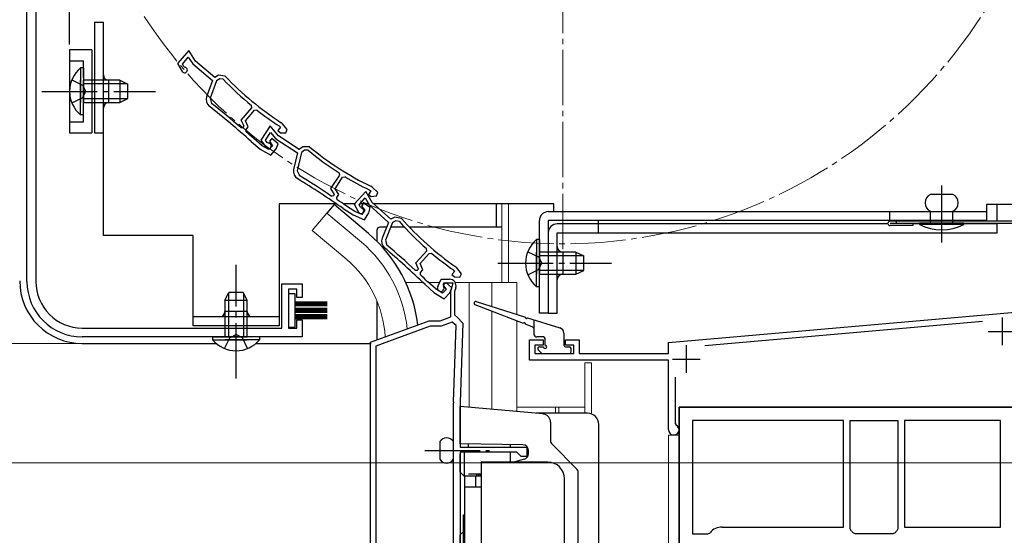
# Model space of a CAD drawing. Extents: x 0 to 1050, y 0 to 1563.
# Drawn here: x 252 to 430, y 1082 to 1175 of the extents above; entities that cross this region are included whole.
import ezdxf

# ---------------------------------------------------------------- set-up
doc = ezdxf.new("R2010")
doc.units = 0
for name, pattern in [('YCENTER_1', [13, 10, -1, 1, -1]), ('YDIVIDE_1', [15, 10, -1, 1, -1, 1, -1]), ('YHIDDEN_1', [4, 3, -1])]:
    doc.linetypes.add(name, pattern=pattern)
for name, color, linetype, lineweight in [('YKK_11', 7, 'CONTINUOUS', 30), ('YKK_12', 2, 'CONTINUOUS', 13), ('YKK_13', 4, 'CONTINUOUS', 30), ('YKK_D', 6, 'CONTINUOUS', 13)]:
    doc.layers.add(name, color=color, linetype=linetype, lineweight=lineweight)

msp = doc.modelspace()

# ---------------------------------------------------------------- linework, layer by layer
at = {"layer": 'YKK_11', "linetype": 'ByBlock', "lineweight": -2, "ltscale": 0.5}
for p, q in [((253.3, 1128.2), (253.3, 1249.7)), ((254.9, 1249.7), (254.9, 1128.2)), ((282.51, 1169.88), (280.51, 1167.51)), ((283.75, 1167.93), (282.51, 1169.88)), ((280.51, 1167.51), (281.32, 1166.1)), ((281.36, 1167.43), (282.43, 1168.7)), ((282.43, 1168.7), (283.22, 1167.47)), ((287.19, 1165.03), (283.75, 1167.93)), ((281.62, 1166.99), (281.36, 1167.43)), ((281.83, 1166.84), (281.62, 1166.99)), ((283.22, 1167.47), (286.8, 1164.45)), ((286.8, 1164.45), (285.73, 1161.54)), ((287.54, 1164.43), (286.37, 1161.25)), ((287.88, 1165.43), (287.19, 1165.03)), ((288.14, 1164.77), (287.54, 1164.43)), ((289.1, 1165.25), (287.88, 1165.43)), ((288.75, 1164.68), (288.14, 1164.77)), ((286.37, 1161.25), (286.63, 1160.34)), ((291.99, 1157.3), (293.87, 1159.54)), ((292.75, 1157.2), (294.36, 1159.11)), ((293.87, 1159.54), (293.83, 1159.96)), ((294.36, 1159.11), (294.77, 1159.15)), ((292.5, 1156.2), (291.99, 1157.3)), ((293.26, 1156.1), (292.75, 1157.2)), ((299.42, 1156.66), (299.2, 1156.86)), ((291.91, 1155.98), (292.33, 1156.01)), ((292.33, 1156.01), (292.5, 1156.2)), ((292.85, 1155.61), (293.26, 1156.1)), ((292.88, 1155.2), (292.85, 1155.61)), ((297.22, 1156.27), (295.52, 1153.67)), ((296.38, 1153.7), (297.29, 1155.09)), ((298.69, 1154.49), (297.22, 1156.27)), ((297.29, 1155.09), (298.21, 1153.96)), ((299.09, 1156.03), (298.58, 1155.43)), ((298.58, 1155.43), (299.05, 1155.03)), ((298.82, 1156.27), (298.88, 1156.21)), ((298.88, 1156.21), (299.09, 1156.03)), ((300.3, 1155.6), (299.42, 1156.66)), ((300.03, 1155.03), (300.3, 1155.6)), ((293.77, 1153.46), (293.78, 1153.45)), ((293.78, 1153.45), (295.38, 1152.1)), ((294.24, 1153.98), (294.23, 1153.99)), ((295.79, 1152.68), (294.24, 1153.98)), ((295.52, 1153.67), (296.5, 1152.37)), ((296.69, 1153.29), (296.38, 1153.7)), ((296.92, 1153.17), (296.69, 1153.29)), ((297.49, 1153.99), (297.08, 1153.49)), ((297.08, 1153.49), (297.61, 1152.7)), ((298.62, 1153.04), (297.49, 1153.99)), ((298.21, 1153.96), (302.14, 1151.4)), ((302.45, 1152.03), (298.69, 1154.49)), ((299.05, 1155.03), (300.03, 1155.03)), ((295.38, 1152.1), (297.31, 1150.98)), ((296.96, 1152), (295.79, 1152.68)), ((297.61, 1152.7), (296.96, 1152)), ((297.31, 1150.98), (298.29, 1152.14)), ((298.29, 1152.14), (298.62, 1153.04)), ((303.09, 1152.51), (302.45, 1152.03)), ((303.42, 1151.88), (302.87, 1151.47)), ((304.33, 1152.48), (303.09, 1152.51)), ((304.04, 1151.87), (303.42, 1151.88)), ((302.14, 1151.4), (301.43, 1148.39)), ((302.87, 1151.47), (302.1, 1148.17)), ((302.1, 1148.17), (302.47, 1147.31)), ((308.16, 1144.95), (309.75, 1147.39)), ((308.93, 1144.94), (310.29, 1147.02)), ((309.75, 1147.39), (309.66, 1147.81)), ((310.29, 1147.02), (310.69, 1147.11)), ((308.8, 1143.91), (308.16, 1144.95)), ((309.57, 1143.91), (308.93, 1144.94)), ((314.47, 1144.44), (312.39, 1142.14)), ((315.64, 1142.46), (314.47, 1144.44)), ((315.36, 1144.55), (314.93, 1143.88)), ((315.06, 1144.75), (315.14, 1144.7)), ((315.14, 1144.7), (315.36, 1144.55)), ((315.61, 1145.21), (315.37, 1145.38)), ((316.62, 1144.27), (315.61, 1145.21)), ((308.24, 1143.62), (308.66, 1143.7)), ((308.66, 1143.7), (308.8, 1143.91)), ((309.22, 1143.37), (309.57, 1143.91)), ((309.3, 1142.96), (309.22, 1143.37)), ((313.24, 1142.04), (314.35, 1143.27)), ((314.35, 1143.27), (315.09, 1142.01)), ((314.93, 1143.88), (315.44, 1143.55)), ((315.44, 1143.55), (316.42, 1143.67)), ((316.42, 1143.67), (316.62, 1144.27)), ((310.4, 1141.35), (310.41, 1141.34)), ((310.41, 1141.34), (312.16, 1140.2)), ((310.8, 1141.92), (310.79, 1141.93)), ((312.49, 1140.82), (310.8, 1141.92)), ((312.39, 1142.14), (313.15, 1140.71)), ((313.48, 1141.58), (313.24, 1142.04)), ((313.69, 1141.43), (313.48, 1141.58)), ((314.03, 1142.32), (313.67, 1141.78)), ((313.67, 1141.78), (314.3, 1141.06)), ((314.3, 1141.06), (313.74, 1140.28)), ((315.26, 1141.52), (314.03, 1142.32)), ((315.04, 1140.58), (315.26, 1141.52)), ((315.09, 1142.01), (318.57, 1138.86)), ((318.98, 1139.44), (315.64, 1142.46)), ((312.16, 1140.2), (314.22, 1139.32)), ((313.74, 1140.28), (312.49, 1140.82)), ((314.22, 1139.32), (315.04, 1140.58)), ((319.68, 1139.81), (318.98, 1139.44)), ((319.91, 1139.14), (319.31, 1138.82)), ((320.9, 1139.59), (319.68, 1139.81)), ((320.52, 1139.03), (319.91, 1139.14)), ((318.57, 1138.86), (317.4, 1135.99)), ((319.31, 1138.82), (318.03, 1135.68)), ((318.03, 1135.68), (318.25, 1134.77)), ((325.46, 1133.71), (325.44, 1134.14)), ((323.5, 1131.55), (325.46, 1133.71)), ((324.26, 1131.42), (325.93, 1133.26)), ((325.93, 1133.26), (326.35, 1133.29)), ((323.38, 1130.22), (323.8, 1130.24)), ((323.97, 1130.43), (323.5, 1131.55)), ((323.8, 1130.24), (323.97, 1130.43)), ((324.73, 1130.3), (324.26, 1131.42)), ((324.31, 1129.83), (324.73, 1130.3)), ((330.29, 1130.27), (330.36, 1130.21)), ((330.36, 1130.21), (330.56, 1130.03)), ((330.91, 1130.64), (330.69, 1130.85)), ((331.75, 1129.56), (330.91, 1130.64)), ((324.32, 1129.41), (324.31, 1129.83)), ((327.46, 1127.27), (328.09, 1128.61)), ((328.09, 1128.61), (329.56, 1128.61)), ((330.56, 1130.03), (330.02, 1129.44)), ((330.02, 1129.44), (330.48, 1129.03)), ((330.48, 1129.03), (331.46, 1128.99)), ((331.46, 1128.99), (331.75, 1129.56)), ((299.3, 1119.8), (299.3, 1127.8)), ((299.3, 1127.8), (303, 1127.8)), ((302, 1126.8), (300.5, 1126.8)), ((300.5, 1126.8), (300.5, 1119.8)), ((302, 1125.3), (302, 1126.8)), ((303, 1127.8), (303, 1125.3)), ((325.15, 1127.64), (325.16, 1127.63)), ((325.16, 1127.63), (326.72, 1126.23)), ((325.64, 1128.15), (325.63, 1128.15)), ((327.14, 1126.79), (325.64, 1128.15)), ((328.29, 1126.07), (327.14, 1126.79)), ((328.97, 1126.74), (328.29, 1126.07)), ((328.53, 1127.91), (328.43, 1127.7)), ((328.43, 1127.7), (328.47, 1127.39)), ((328.89, 1128.04), (328.45, 1127.55)), ((328.45, 1127.55), (328.97, 1126.74)), ((330.24, 1127.91), (328.53, 1127.91)), ((329.98, 1127.05), (328.89, 1128.04)), ((329.62, 1126.16), (329.98, 1127.05)), ((329.8, 1126.52), (330.24, 1127.91)), ((330.7, 1127.05), (330.5, 1126.41)), ((303, 1125.3), (302, 1125.3)), ((326.72, 1126.23), (328.61, 1125.04)), ((328.61, 1125.04), (329.62, 1126.16)), ((329.8, 1121.8), (329.8, 1126.52)), ((330.5, 1126.41), (330.5, 1122.21)), ((369.1, 1117.19), (447.3, 1124.03)), ((327.9, 1121.11), (329.8, 1121.8)), ((330.5, 1122.21), (331, 1121.71)), ((331, 1121.71), (332, 1120.68)), ((263.3, 1119.8), (299.3, 1119.8)), ((300.5, 1119.8), (302, 1119.8)), ((302, 1119.8), (302, 1121.3)), ((302, 1121.3), (303, 1121.3)), ((303, 1121.3), (303, 1118.2)), ((315.3, 1117.26), (325.9, 1121.11)), ((326.08, 1120.11), (316.3, 1116.55)), ((325.9, 1121.11), (327.9, 1121.11)), ((328.08, 1120.11), (326.08, 1120.11)), ((330.04, 1120.83), (328.08, 1120.11)), ((330.79, 1120.28), (330.04, 1120.83)), ((330.31, 1106.47), (330.79, 1120.28)), ((332, 1120.68), (331.5, 1106.43)), ((425.78, 1120.95), (375.65, 1116.56)), ((303, 1118.2), (263.3, 1118.2)), ((315.3, 1060.11), (315.3, 1117.26)), ((316.3, 1116.55), (316.3, 1066.71)), ((344, 1113.99), (344, 1117.69)), ((344, 1117.69), (346.5, 1117.69)), ((346.5, 1116.69), (345, 1116.69)), ((345, 1116.69), (345, 1115.19)), ((346.5, 1117.69), (346.5, 1116.69)), ((350.5, 1116.69), (350.5, 1117.69)), ((350.5, 1117.69), (353, 1117.69)), ((352, 1116.69), (350.5, 1116.69)), ((352, 1115.19), (352, 1116.69)), ((353, 1117.69), (353, 1115.19)), ((369.1, 1115.19), (369.1, 1117.19)), ((345, 1115.19), (352, 1115.19)), ((353, 1115.19), (369.1, 1115.19)), ((369.1, 1113.99), (344, 1113.99)), ((369.1, 1101.44), (369.1, 1113.99)), ((370.3, 1110.92), (370.3, 1102.57)), ((330.3, 1073.11), (330.3, 1106.33)), ((331.5, 1106.33), (331.5, 1098.31)), ((448.5, 1105.49), (371, 1105.49)), ((371, 1105.49), (371, 1057.69)), ((370.3, 1102.57), (370.47, 1102.3)), ((400.7, 1103.09), (373.4, 1103.09)), ((373.4, 1103.09), (373.4, 1082.69)), ((400.7, 1083.89), (400.7, 1103.09)), ((401.9, 1083.59), (401.9, 1103.09)), ((401.9, 1103.09), (410.5, 1103.09)), ((410.5, 1103.09), (410.5, 1083.59)), ((429, 1103.09), (411.7, 1103.09)), ((411.7, 1103.09), (411.7, 1083.89)), ((429, 1083.89), (429, 1103.09)), ((331.5, 1098.31), (343.5, 1098.31)), ((343.5, 1098.31), (343.5, 1096.61)), ((341.7, 1097.41), (331.5, 1097.41)), ((331.5, 1097.41), (331.5, 1071.61)), ((342.5, 1096.61), (341.7, 1097.41)), ((343.5, 1096.61), (342.5, 1096.61)), ((373.4, 1082.69), (376.21, 1082.69)), ((376.21, 1082.69), (376.59, 1082.87)), ((378.8, 1083.89), (400.7, 1083.89)), ((402.08, 1083.2), (401.9, 1083.59)), ((402.79, 1082.69), (402.41, 1082.87)), ((409.61, 1082.69), (402.79, 1082.69)), ((409.99, 1082.87), (409.61, 1082.69)), ((410.5, 1083.59), (410.33, 1083.2)), ((411.7, 1083.89), (429, 1083.89))]:
    msp.add_line(p, q, dxfattribs=at)
at = {"layer": 'YKK_11', "ltscale": 0.5}
for p, q in [((429.3, 1121.69), (429.3, 1116.69)), ((426.8, 1119.19), (431.8, 1119.19)), ((372.3, 1116.69), (372.3, 1111.69)), ((369.8, 1114.19), (374.8, 1114.19))]:
    msp.add_line(p, q, dxfattribs=at)
at = {"layer": 'YKK_11', "linetype": 'ByBlock'}
for p, q in [((371, 1057.69), (371, 1105.49)), ((371, 1105.49), (438.5, 1105.49))]:
    msp.add_line(p, q, dxfattribs=at)
at = {"layer": 'YKK_11', "linetype": 'ByBlock', "lineweight": -2, "ltscale": 0.5}
for centre, radius, start, end in [((281.76, 1166.35), 0.5, 209.85, 81.1678), ((329.06, 1203.04), 55.65, 223.5757, 230.7205), ((329.06, 1203.04), 55, 223.4026, 237.1097), ((287.14, 1161.02), 1.5, 159.85, 231.7226), ((193.29, 1042.09), 150, 47.9417, 51.7226), ((193.29, 1042.09), 150.65, 49.1098, 51.7164), ((329.06, 1203.04), 55.7, 231.9991, 237.1097), ((193.29, 1042.09), 150.7, 47.9461, 48.6357), ((296.9, 1152.67), 0.5, 216.85, 88.1678), ((339.38, 1194.86), 55.65, 230.5757, 237.7205), ((339.38, 1194.86), 55, 230.4026, 244.1097), ((302.89, 1148.04), 1.5, 166.85, 238.7226), ((224.24, 1018.56), 150, 54.9417, 58.7226), ((224.24, 1018.56), 150.65, 56.1098, 58.7164), ((339.38, 1194.86), 55.7, 238.9991, 244.1097), ((224.24, 1018.56), 150.7, 54.9461, 55.6357), ((313.59, 1140.94), 0.5, 207.85, 79.1678), ((362.15, 1175.96), 55, 221.4026, 235.1097), ((362.15, 1175.96), 55.65, 221.5757, 228.7205), ((318.79, 1135.43), 1.5, 157.85, 229.7226), ((220.85, 1019.85), 150, 45.9417, 49.7226), ((220.85, 1019.85), 150.65, 47.1098, 49.7164), ((362.15, 1175.96), 55.7, 229.9991, 235.1097), ((220.84, 1019.84), 150.7, 45.9461, 46.6357), ((329.56, 1127.41), 1.2, 342.6166, 90), ((263.3, 1128.2), 10, 180, 270), ((263.3, 1128.2), 8.4, 180, 270), ((328, 1127.01), 0.6, 155, 38.6122), ((334.5, 1106.33), 4.2, 177.9998, 179.9998), ((334.5, 1106.33), 3, 177.9997, 179.9998), ((370.05, 1101.44), 0.95, 180, 63.8961), ((378.8, 1080.99), 2.9, 90, 139.6798), ((400.2, 1080.99), 2.9, 40.3202, 49.6798), ((412.2, 1080.99), 2.9, 130.3202, 139.6798)]:
    msp.add_arc(centre, radius, start, end, dxfattribs=at)
at = {"layer": 'YKK_12', "linetype": 'YCENTER_1'}
msp.add_line((350, 1134), (350, 1316), dxfattribs=at)
at = {"layer": 'YKK_12'}
for p, q in [((339, 1142.2), (339, 1128.01)), ((340.2, 1142.2), (340.2, 1128.01)), ((307.45, 1140.54), (304.81, 1137.4)), ((313.67, 1135.32), (307.45, 1140.54)), ((311.04, 1132.18), (304.81, 1137.4)), ((321.67, 1128.01), (324.78, 1128.01)), ((325.79, 1128.01), (327.8, 1128.01)), ((330.6, 1128.01), (341.7, 1128.01)), ((333.1, 1105.47), (333.1, 1128.01)), ((337.2, 1123.7), (337.2, 1128.01)), ((341.7, 1128.01), (341.7, 1122.28)), ((337.2, 1105.11), (337.2, 1122.85)), ((341.7, 1121.11), (341.7, 1104.72)), ((354, 1113.49), (354, 1105.5)), ((354, 1113.49), (355.2, 1113.49)), ((355.2, 1113.49), (355.2, 1104.29)), ((341.7, 1105.5), (354, 1105.5)), ((348.7, 1104.41), (348.7, 1105.5)), ((349.3, 1104.41), (349.3, 1105.5)), ((354, 1104.41), (354, 1105.5)), ((369.1, 1100.49), (371, 1100.49)), ((369.1, 1100.49), (369.1, 1065.09)), ((371, 1100.49), (371, 1044.62))]:
    msp.add_line(p, q, dxfattribs=at)
at = {"layer": 'YKK_12', "linetype": 'YCENTER_1'}
msp.add_circle((350, 1225), 90, dxfattribs=at)
at = {"layer": 'YKK_12'}
for radius, start, end in [(24.1, 6.3559, 49.4407), (20, 3.4861, 49.3261)]:
    msp.add_arc((298, 1117.01), radius, start, end, dxfattribs=at)
at = {"layer": 'YKK_13'}
for p, q in [((261, 1170.99), (261, 1245.23)), ((265.5, 1175), (265.5, 1155)), ((265.5, 1175), (267.1, 1175)), ((267.1, 1136.5), (267.1, 1175)), ((265, 1170), (261, 1170)), ((261, 1170), (261, 1155)), ((265, 1170), (265, 1155)), ((262.99, 1166.75), (262.99, 1160.5)), ((263.5, 1166.75), (262.99, 1166.75)), ((263.5, 1166.75), (263.5, 1160.5)), ((262.99, 1158.25), (262.99, 1164.5)), ((270.1, 1164.5), (263.5, 1164.5)), ((263.5, 1158.25), (263.5, 1164.5)), ((268.1, 1160.5), (268.1, 1164.5)), ((270.1, 1164.5), (270.1, 1160.5)), ((270.1, 1164.5), (271.5, 1163.8)), ((271.41, 1163.85), (263.5, 1163.85)), ((271.5, 1161.2), (271.5, 1163.8)), ((271.41, 1161.15), (263.5, 1161.15)), ((263.5, 1160.5), (270.1, 1160.5)), ((270.1, 1160.5), (271.5, 1161.2)), ((263.5, 1158.25), (262.99, 1158.25)), ((261, 1155), (265, 1155)), ((265.5, 1155), (267.1, 1155)), ((420.4, 1143.9), (416.4, 1143.9)), ((420.4, 1143.89), (416.4, 1143.89)), ((309.18, 1142.2), (298.8, 1142.2)), ((298.8, 1142.2), (298.8, 1120.2)), ((309.17, 1142.2), (298.8, 1142.2)), ((308.74, 1142.07), (307.45, 1140.53)), ((314.96, 1136.85), (308.74, 1142.07)), ((312.62, 1142.2), (310.4, 1142.2)), ((314.98, 1142.2), (313.38, 1142.2)), ((348.4, 1142.2), (315.93, 1142.2)), ((338, 1142.2), (338, 1138)), ((348.4, 1140.8), (348.4, 1142.2)), ((416.4, 1138.7), (416.4, 1140.9)), ((416.4, 1138.69), (416.4, 1140.89)), ((420.4, 1138.7), (420.4, 1140.9)), ((420.4, 1138.69), (420.4, 1140.89)), ((441.5, 1142.1), (426.5, 1142.1)), ((426.5, 1142.1), (426.5, 1139.2)), ((428.4, 1139.09), (428.4, 1142.1)), ((345.8, 1122.5), (345.8, 1139.2)), ((347.4, 1140.8), (426.5, 1140.8)), ((426.5, 1139.2), (347.4, 1139.2)), ((347.4, 1139.2), (347.4, 1122.5)), ((356.4, 1139.2), (356.4, 1138.6)), ((409, 1140.8), (409, 1139.2)), ((441.5, 1139.09), (409.1, 1139.09)), ((410.2, 1139.09), (410.2, 1138.69)), ((316.5, 1135.42), (316.5, 1137.5)), ((318.22, 1138), (317, 1138)), ((321.52, 1138), (318.97, 1138)), ((339, 1138), (322.42, 1138)), ((408.71, 1138.6), (349, 1138.6)), ((441.5, 1138.69), (409.1, 1138.69)), ((413.2, 1138.29), (409.1, 1138.29)), ((413.2, 1138.69), (413.2, 1138.29)), ((414.4, 1138.6), (413.2, 1138.6)), ((422.4, 1138.7), (414.4, 1138.7)), ((414.4, 1138.7), (414.4, 1138.5)), ((422.4, 1138.69), (414.4, 1138.69)), ((414.4, 1138.69), (414.4, 1138.49)), ((422.4, 1138.5), (414.4, 1138.5)), ((422.4, 1138.49), (414.4, 1138.49)), ((422.4, 1138.7), (422.4, 1138.5)), ((422.4, 1138.69), (422.4, 1138.49)), ((428.4, 1138.6), (422.4, 1138.6)), ((428.4, 1137), (428.4, 1138.69)), ((283.3, 1136.5), (267.1, 1136.5)), ((283.3, 1120.2), (283.3, 1136.5)), ((345.29, 1135.75), (345.29, 1129.5)), ((345.8, 1135.75), (345.29, 1135.75)), ((345.8, 1135.75), (345.8, 1129.5)), ((347.4, 1137), (347.4, 1122.5)), ((349, 1122.5), (349, 1137)), ((349, 1137), (428.4, 1137)), ((345.29, 1127.25), (345.29, 1133.5)), ((352.4, 1133.5), (345.8, 1133.5)), ((345.8, 1127.25), (345.8, 1133.5)), ((353.71, 1132.85), (345.8, 1132.85)), ((350, 1133.5), (350, 1129.5)), ((352.4, 1133.5), (352.4, 1129.5)), ((352.4, 1133.5), (353.8, 1132.8)), ((353.8, 1130.2), (353.8, 1132.8)), ((352.4, 1129.5), (353.8, 1130.2)), ((353.71, 1130.15), (345.8, 1130.15)), ((345.8, 1129.5), (352.4, 1129.5)), ((345.8, 1127.25), (345.29, 1127.25)), ((289.05, 1124.8), (289.75, 1126.2)), ((289.7, 1126.11), (289.7, 1118.2)), ((292.35, 1126.2), (289.75, 1126.2)), ((293.05, 1124.8), (292.35, 1126.2)), ((292.4, 1126.11), (292.4, 1118.2)), ((301.7, 1125.98), (300.5, 1125.98)), ((300.5, 1125.98), (300.5, 1119.98)), ((301.7, 1119.98), (301.7, 1125.98)), ((289.05, 1124.8), (289.05, 1118.2)), ((289.05, 1124.8), (293.05, 1124.8)), ((293.05, 1118.2), (293.05, 1124.8)), ((307.5, 1124.48), (301.7, 1124.48)), ((307.5, 1124.38), (301.7, 1124.38)), ((307.5, 1124.28), (301.7, 1124.28)), ((307.5, 1124.18), (301.7, 1124.18)), ((307.5, 1124.08), (301.7, 1124.08)), ((307.5, 1123.98), (301.7, 1123.98)), ((307.5, 1123.88), (301.7, 1123.88)), ((307.5, 1123.78), (301.7, 1123.78)), ((307.5, 1123.33), (301.7, 1123.33)), ((307.5, 1123.23), (301.7, 1123.23)), ((307.5, 1123.13), (301.7, 1123.13)), ((316.5, 1117.69), (316.5, 1124.6)), ((342.9, 1120.63), (334.2, 1124.01)), ((334.4, 1124.58), (343.27, 1121.78)), ((339, 1123.13), (339, 1123.13)), ((298.8, 1121.8), (283.3, 1121.8)), ((293.05, 1122.8), (289.05, 1122.8)), ((307.5, 1123.03), (301.7, 1123.03)), ((307.5, 1122.93), (301.7, 1122.93)), ((307.5, 1122.83), (301.7, 1122.83)), ((307.5, 1122.73), (301.7, 1122.73)), ((307.5, 1122.63), (301.7, 1122.63)), ((307.5, 1122.18), (301.7, 1122.18)), ((307.5, 1122.08), (301.7, 1122.08)), ((307.5, 1121.98), (301.7, 1121.98)), ((307.5, 1121.88), (301.7, 1121.88)), ((307.5, 1121.78), (301.7, 1121.78)), ((307.5, 1121.68), (301.7, 1121.68)), ((307.5, 1121.58), (301.7, 1121.58)), ((307.5, 1121.48), (301.7, 1121.48)), ((343.65, 1121.66), (349.51, 1119.81)), ((347.4, 1122.5), (345.8, 1122.5)), ((347.4, 1122.5), (349, 1122.5)), ((298.8, 1120.2), (283.3, 1120.2)), ((300.5, 1119.98), (301.7, 1119.98)), ((344.61, 1119.97), (343.28, 1120.49)), ((344.81, 1121.3), (344.81, 1118.69)), ((286.8, 1118.2), (293.05, 1118.2)), ((286.8, 1118.2), (286.8, 1117.69)), ((295.3, 1118.2), (289.05, 1118.2)), ((295.3, 1118.2), (295.3, 1117.69)), ((346.51, 1118.19), (345.31, 1118.19)), ((346.81, 1116.69), (346.81, 1117.89)), ((350.21, 1118.86), (350.21, 1116.69)), ((263.3, 1117), (287.42, 1117)), ((286.8, 1117.69), (293.05, 1117.69)), ((295.3, 1117.69), (289.05, 1117.69)), ((294.68, 1117), (315.41, 1117)), ((345.81, 1116.39), (346.51, 1116.39)), ((350.51, 1116.39), (351.21, 1116.39)), ((351.51, 1115.49), (351.51, 1116.09)), ((345.59, 1115.88), (346.19, 1115.28)), ((346.41, 1115.19), (351.21, 1115.19)), ((331.5, 1098.91), (331.5, 1105.61)), ((346.43, 1104.31), (331.5, 1105.61)), ((354.5, 1104.41), (345.22, 1104.41)), ((347.8, 1102.81), (347.8, 1099.53)), ((356.5, 1056.5), (356.5, 1102.41)), ((327.8, 1099.31), (327.8, 1096.11)), ((342.82, 1098.72), (331.5, 1098.91)), ((333, 1098.31), (333, 1098.89)), ((340.5, 1098.76), (340.5, 1098.31)), ((348.1, 1098.82), (352.51, 1094.41)), ((331.5, 1093.81), (331.5, 1097.11)), ((332.3, 1093.11), (332.3, 1097.41)), ((340.5, 1097.41), (340.5, 1095.61)), ((343.8, 1097.08), (343.8, 1097.72)), ((347.3, 1095.61), (335.3, 1095.61)), ((335.3, 1095.61), (335.3, 1076.61)), ((343.06, 1096.11), (341.19, 1095.61)), ((331.5, 1093.81), (332.3, 1093.01)), ((332.3, 1093.11), (332.3, 1079.11)), ((332.3, 1093.11), (335.3, 1093.11)), ((335.3, 1093.41), (333, 1093.41)), ((334.3, 1091.11), (334.3, 1093.11)), ((334.5, 1093.11), (334.5, 1093.41)), ((334.8, 1093.11), (334.8, 1093.41)), ((335.1, 1093.11), (335.1, 1093.41)), ((352.8, 1074.15), (352.8, 1093.7)), ((335.3, 1091.11), (332.3, 1091.11)), ((350.3, 1079.61), (350.3, 1092.61)), ((332.1, 1086.11), (332.3, 1086.11)), ((332.1, 1079.11), (332.1, 1086.11)), ((332.1, 1083.11), (331.5, 1082.51)), ((331.5, 1078.11), (331.5, 1082.51))]:
    msp.add_line(p, q, dxfattribs=at)
at = {"layer": 'YKK_13', "linetype": 'YHIDDEN_1'}
for p, q in [((261, 1168), (263.5, 1168)), ((263.5, 1157), (263.5, 1168)), ((261.4, 1164.57), (263.31, 1163.64)), ((263.31, 1163.64), (263.92, 1162.5)), ((263.31, 1161.35), (263.92, 1162.5)), ((261.4, 1160.42), (263.31, 1161.35)), ((261, 1157), (263.5, 1157)), ((356.4, 1138.6), (356.4, 1137)), ((343.7, 1133.57), (345.61, 1132.64)), ((345.61, 1132.64), (346.22, 1131.5)), ((343.7, 1129.42), (345.61, 1130.35)), ((345.61, 1130.35), (346.22, 1131.5)), ((288.97, 1116.1), (289.9, 1118.01)), ((289.9, 1118.01), (291.05, 1118.62)), ((292.19, 1118.01), (291.05, 1118.62)), ((293.12, 1116.1), (292.19, 1118.01))]:
    msp.add_line(p, q, dxfattribs=at)
at = {"layer": 'YKK_13', "linetype": 'YCENTER_1'}
for p, q in [((256, 1162.5), (276.5, 1162.5)), ((418.4, 1135.5), (418.4, 1145.9)), ((418.4, 1135.49), (418.4, 1145.89)), ((418.4, 1135.21), (418.4, 1142.58)), ((291.05, 1110.7), (291.05, 1131.2)), ((338.3, 1131.5), (358.8, 1131.5)), ((325.13, 1097.71), (336.8, 1097.71))]:
    msp.add_line(p, q, dxfattribs=at)
at = {"layer": 'YKK_13'}
for centre, radius, start, end in [((266.53, 1162.5), 5.53, 129.7941, 230.2059), ((268.1, 1165.5), 1, 180, 270), ((268.1, 1159.5), 1, 90, 180), ((417.02, 1142.4), 1.62, 112.6199, 247.3801), ((417.02, 1142.39), 1.62, 112.6199, 247.3801), ((419.77, 1142.4), 1.62, 292.6199, 67.3801), ((419.77, 1142.39), 1.62, 292.6199, 67.3801), ((347.4, 1139.2), 1.6, 90, 180), ((409.1, 1138.69), 0.4, 90, 270), ((317, 1137.5), 0.5, 90, 180), ((349, 1137), 1.6, 90, 180), ((418.4, 1146), 8.5, 241.9275, 298.0725), ((418.4, 1145.99), 8.5, 241.9275, 298.0725), ((298, 1117.01), 26.1, 7.4193, 49.4407), ((348.83, 1131.5), 5.53, 129.7941, 230.2059), ((350, 1134.5), 1, 180, 270), ((350, 1128.5), 1, 90, 180), ((263.3, 1128.3), 11.3, 180, 270), ((334.31, 1124.29), 0.3, 72.4957, 248.7884), ((288.05, 1122.8), 1, 270, 0), ((294.05, 1122.8), 1, 180, 270), ((343.46, 1121.72), 0.2, 162.4957, 342.4957), ((343.09, 1120.56), 0.2, 338.7884, 158.7884), ((344.51, 1119.69), 0.3, 0, 68.7884), ((349.21, 1118.86), 1, 0, 72.4957), ((345.31, 1118.69), 0.5, 180, 270), ((346.51, 1117.89), 0.3, 0, 90), ((291.05, 1121.23), 5.53, 219.7941, 320.2059), ((345.81, 1116.09), 0.3, 90, 225), ((346.81, 1116.39), 0.3, 180, 90), ((350.51, 1116.69), 0.3, 180, 270), ((351.21, 1116.09), 0.3, 0, 90), ((346.41, 1115.49), 0.3, 225, 270), ((351.21, 1115.49), 0.3, 270, 0), ((354.5, 1102.41), 2, 0, 90), ((329.05, 1098.48), 1.5, 33.5573, 146.4427), ((342.8, 1097.72), 1, 360, 89), ((348.8, 1099.53), 1, 180, 225), ((342.8, 1097.08), 1, 285, 0), ((329.05, 1096.94), 1.5, 213.5573, 326.4427), ((347.3, 1092.61), 3, 0, 90), ((351.8, 1093.7), 1, 0, 45)]:
    msp.add_arc(centre, radius, start, end, dxfattribs=at)
at = {"layer": 'YKK_13', "linetype": 'YDIVIDE_1'}
msp.add_arc((346.3, 1102.81), 1.5, 0, 85, dxfattribs=at)
at = {"layer": 'YKK_D', "ltscale": 1.5}
for p, q in [((260.46, 1117), (192.3, 1117)), ((282.5, 1117), (192.3, 1117)), ((259.46, 1117), (212.3, 1117)), ((259.46, 1117), (232.3, 1117)), ((449.8, 1095.49), (232.3, 1095.49))]:
    msp.add_line(p, q, dxfattribs=at)

doc.saveas('drawing.dxf')
